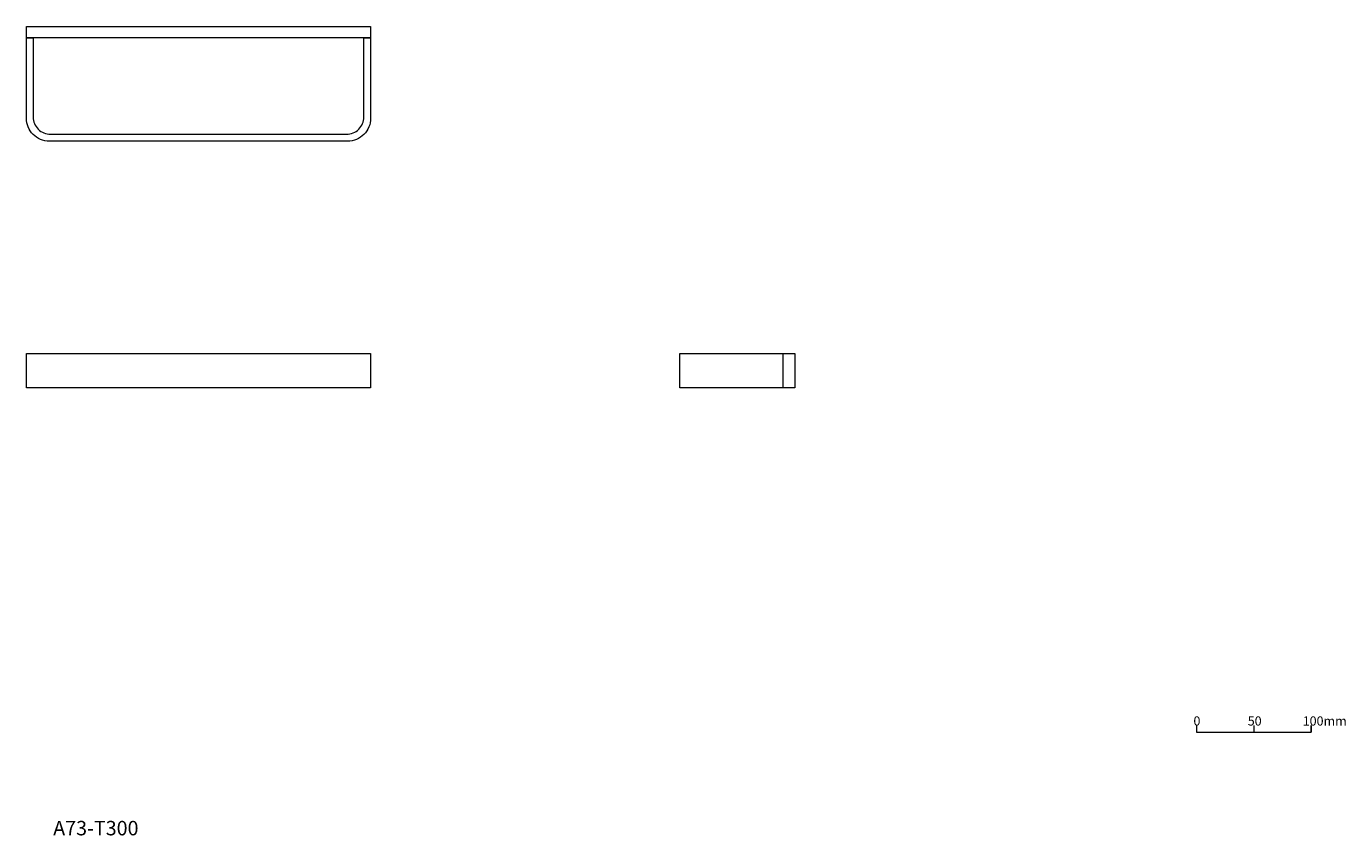
# Model space of a CAD drawing. Units: millimetres. Extents: x 988 to 2137, y 540 to 1245.
import ezdxf

# ---------------------------------------------------------------- set-up
doc = ezdxf.new("R2010")
doc.units = ezdxf.units.MM
doc.header["$LTSCALE"] = 5
doc.layers.add('0.15', color=7, linetype='Continuous')
doc.layers.add('品番', color=7, linetype='Continuous')
doc.styles.get("Standard").update_dxf_attribs({"font": 'txt', "bigfont": 'BIGFONT.SHX'})

# ---------------------------------------------------------------- blocks, each defined once
blk = doc.blocks.new('グループ')
at = {"color": 0, "linetype": 'Continuous', "lineweight": 0}
for p, q in [((607.5, -384.1), (607.5, -390)), ((657.5, -384.1), (657.5, -390))]:
    blk.add_line(p, q, dxfattribs=at)
at = {"color": 0, "linetype": 'Continuous', "lineweight": 0, "flags": 128}
blk.add_lwpolyline([(557.5, -384.1), (557.5, -390), (657.5, -390), (657.5, -384.1)], dxfattribs=at)
at = {"color": 0, "char_height": 7.993, "attachment_point": 1, "line_spacing_factor": 1.12472}
for s, insert in [('{\\fOsaka|b0|i0|c128|p0;0}', (554.9, -376.1)), ('{\\fOsaka|b0|i0|c128|p0;50}', (602.2, -376.1)), ('{\\fOsaka|b0|i0|c128|p0;100mm}', (650.1, -376.1))]:
    blk.add_mtext(s, dxfattribs=dict(at, insert=insert))
blk = doc.blocks.new('グループ-1')
at = {"color": 255, "linetype": 'Continuous', "lineweight": 0}
blk.add_wipeout([(-312, 125.2), (-442, 125.2), (-445.9, 125.6), (-449.6, 126.7), (-453.1, 128.6), (-456.1, 131.1), (-458.6, 134.1), (-460.4, 137.6), (-461.6, 141.3), (-462, 145.2), (-462, 215.2), (-456, 215.2), (-456, 146.2), (-455.7, 143.3), (-454.8, 140.5), (-453.4, 137.9), (-451.6, 135.6), (-449.3, 133.7), (-446.7, 132.4), (-443.9, 131.5), (-441, 131.2), (-312, 131.2), (-183, 131.2), (-180, 131.5), (-177.2, 132.4), (-174.6, 133.7), (-172.4, 135.6), (-170.5, 137.9), (-169.1, 140.5), (-168.3, 143.3), (-168, 146.2), (-168, 215.2), (-162, 215.2), (-162, 145.2), (-162.4, 141.3), (-163.5, 137.6), (-165.3, 134.1), (-167.8, 131.1), (-170.9, 128.6), (-174.3, 126.7), (-178.1, 125.6), (-182, 125.2)], dxfattribs=at)
at = {"color": 0, "linetype": 'Continuous', "lineweight": 0, "flags": 128}
blk.add_lwpolyline([(-442, 125.2, -0.414214), (-462, 145.2), (-462, 215.2), (-456, 215.2), (-456, 146.2, 0.414214), (-441, 131.2), (-183, 131.2, 0.414214), (-168, 146.2), (-168, 215.2), (-162, 215.2), (-162, 145.2, -0.414214), (-182, 125.2)], format="xyb", close=True, dxfattribs=at)
at = {"color": 255, "linetype": 'Continuous', "lineweight": 0}
blk.add_wipeout([(-162, 215.2), (-462, 215.2), (-462, 225.2), (-162, 225.2), (-162, 214.4)], dxfattribs=at)
at = {"color": 0, "linetype": 'Continuous', "lineweight": 0, "flags": 128}
blk.add_lwpolyline([(-162, 215.2), (-462, 215.2), (-462, 225.2), (-162, 225.2), (-162, 214.4)], dxfattribs=at)
blk = doc.blocks.new('グループ-2')
at = {"color": 255, "linetype": 'Continuous', "lineweight": 0}
blk.add_wipeout([(107.5, -59.8), (197.5, -59.8), (197.5, -89.8), (107.5, -89.8)], dxfattribs=at)
at = {"color": 0, "linetype": 'Continuous', "lineweight": 0, "flags": 128}
blk.add_lwpolyline([(107.5, -59.8), (197.5, -59.8), (197.5, -89.8), (107.5, -89.8)], close=True, dxfattribs=at)
at = {"color": 255, "linetype": 'Continuous', "lineweight": 0}
blk.add_wipeout([(197.5, -59.8), (207.5, -59.8), (207.5, -89.8), (197.5, -89.8)], dxfattribs=at)
at = {"color": 0, "linetype": 'Continuous', "lineweight": 0, "flags": 128}
blk.add_lwpolyline([(197.5, -59.8), (207.5, -59.8), (207.5, -89.8), (197.5, -89.8)], close=True, dxfattribs=at)

msp = doc.modelspace()

# ---------------------------------------------------------------- block references
at = {"layer": '0.15', "color": 0}
for name in ['グループ-1', 'グループ-2', 'グループ']:
    msp.add_blockref(name, (1450, 1020), dxfattribs=at)

# ---------------------------------------------------------------- texts
at = {"layer": '品番', "color": 0, "insert": (1011.4, 552.8), "char_height": 12.586, "attachment_point": 1, "line_spacing_factor": 0.962448}
msp.add_mtext('{\\fArial|b1|i0|c128|p0;\\T1.2;A73-T300}', dxfattribs=at)

# ---------------------------------------------------------------- wipeouts: each hides what was drawn before it
at = {"color": 255, "linetype": 'Continuous', "lineweight": 0}
msp.add_wipeout([(988, 960.2), (1288, 960.2), (1288, 930.2), (988, 930.2)], dxfattribs=at).dxf.layer = '0.15'

# ---------------------------------------------------------------- next in the draw order: linework, layer by layer
at = {"layer": '0.15', "color": 0, "linetype": 'Continuous', "lineweight": 0, "flags": 128}
msp.add_lwpolyline([(988, 960.2), (1288, 960.2), (1288, 930.2), (988, 930.2)], close=True, dxfattribs=at)

doc.saveas('drawing.dxf')
